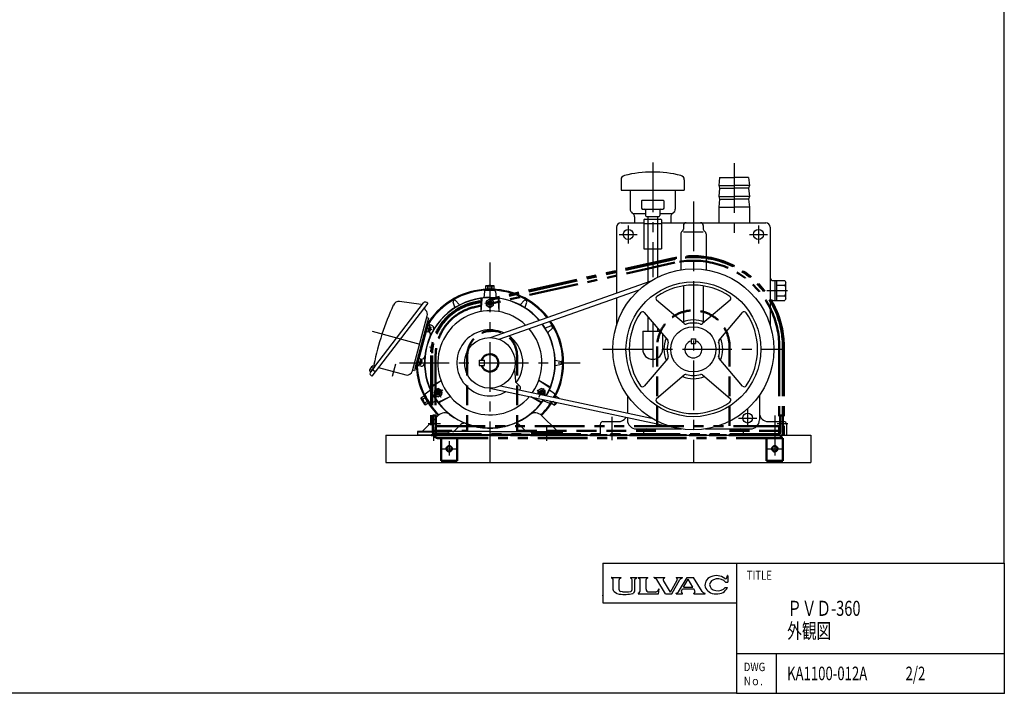
# Model space of a CAD drawing. Units: millimetres. Extents: x -445 to 1818, y -2 to 1487.
# Drawn here: x 729 to 1818, y -2 to 742 of the extents above; entities that cross this region are included whole.
import ezdxf

# ---------------------------------------------------------------- set-up
doc = ezdxf.new("R2010")
doc.units = ezdxf.units.MM
doc.header["$LTSCALE"] = 1.728283
for name, pattern in [('CENTER', [50.8, 31.75, -6.35, 6.35, -6.35]), ('DASHED', [19.05, 12.7, -6.35]), ('PHANTOM', [63.5, 31.75, -6.35, 6.35, -6.35, 6.35, -6.35])]:
    doc.linetypes.add(name, pattern=pattern)
for name, color, linetype in [('CENTER1', 7, 'Continuous'), ('FV', 7, 'Continuous'), ('HIDDEN1', 7, 'Continuous'), ('M0', 7, 'Continuous'), ('M1', 7, 'Continuous'), ('M10', 7, 'Continuous'), ('M15', 7, 'Continuous'), ('M2', 7, 'Continuous'), ('M3', 7, 'Continuous'), ('M4', 7, 'Continuous'), ('M8', 7, 'Continuous'), ('PROFILE2', 7, 'Continuous')]:
    doc.layers.add(name, color=color, linetype=linetype)
doc.styles.add('MX_NOTE_STANDARD', font='txt.shx', dxfattribs={"bigfont": 'extfont.shx'})

msp = doc.modelspace()

# ---------------------------------------------------------------- linework, layer by layer
at = {"layer": 'CENTER1', "color": 7, "linetype": 'CENTER', "lineweight": 25}
for p, q in [((1429.3, 584.4), (1429.3, 457.8)), ((1519.3, 583.7), (1519.3, 505)), ((1474.3, 541.3), (1474.3, 253)), ((1402.3, 515), (1402.3, 495)), ((1546.3, 515), (1546.3, 495)), ((1392.3, 505), (1412.3, 505)), ((1536.3, 505), (1556.3, 505)), ((1249.3, 473.8), (1249.3, 253)), ((1555.4, 443), (1578.3, 443)), ((1429.3, 407.6), (1429.3, 358.4)), ((1374.3, 378), (1574.3, 378)), ((1149.3, 363), (1349.3, 363)), ((1534.3, 312), (1534.3, 292)), ((1564.3, 304.9), (1564.3, 276.2)), ((1181, 296), (1194.6, 296)), ((1384.3, 303.5), (1384.3, 277.6)), ((1524.3, 302), (1544.3, 302)), ((1567.1, 296), (1578.9, 296)), ((1204.3, 276.5), (1204.3, 260.5)), ((1564.3, 276.5), (1564.3, 260.5)), ((1196.8, 268), (1211.8, 268)), ((1556.8, 268), (1571.8, 268))]:
    msp.add_line(p, q, dxfattribs=at)
at = {"layer": 'FV', "color": 255, "linetype": 'Continuous'}
for p, q in [((1374.1, 141.6), (1374.1, 97.6)), ((1374.1, 141.6), (1818.1, 141.6)), ((1522.1, 141.6), (1522.1, -2.4)), ((1818.1, 141.6), (1818.1, -2.4)), ((1383.6, 125.7), (1394.2, 125.7)), ((1383.6, 125.5), (1383.6, 125.6)), ((1383.6, 125.4), (1384.9, 124.5)), ((1385.7, 112.1), (1385.7, 123)), ((1392.2, 112.2), (1392.2, 123)), ((1393, 124.5), (1394.3, 125.4)), ((1394.3, 125.5), (1394.3, 125.6)), ((1404.6, 125.5), (1404.6, 125.6)), ((1404.7, 125.7), (1411.6, 125.7)), ((1404.7, 125.3), (1405.8, 124.5)), ((1406.5, 112.2), (1406.5, 123.1)), ((1409.6, 111), (1409.6, 123.5)), ((1410.1, 124.3), (1411.6, 125.4)), ((1411.7, 125.5), (1411.7, 125.6)), ((1413.3, 125.6), (1413.3, 125.6)), ((1413.4, 125.7), (1424, 125.7)), ((1413.5, 125.4), (1415, 124.3)), ((1415.5, 111.1), (1415.5, 123.4)), ((1422, 112.8), (1422, 123.4)), ((1424, 125.4), (1422.5, 124.3)), ((1424.1, 125.6), (1424.1, 125.6)), ((1430.7, 125.5), (1430.7, 125.6)), ((1430.8, 125.7), (1442.7, 125.7)), ((1430.8, 125.4), (1433.1, 124.2)), ((1443.3, 107.7), (1433.8, 123.5)), ((1448.9, 109.5), (1441.2, 122.4)), ((1441.9, 124.9), (1442.7, 125.4)), ((1442.7, 125.5), (1442.7, 125.6)), ((1448.9, 109.5), (1456.5, 122.6)), ((1450.3, 107.7), (1459.5, 123.6)), ((1455.3, 125.5), (1455.3, 125.6)), ((1455.4, 125.7), (1462.3, 125.7)), ((1455.4, 125.4), (1455.9, 125)), ((1458, 110), (1467.3, 125.7)), ((1460.2, 124.2), (1462.3, 125.4)), ((1462.3, 125.5), (1462.3, 125.6)), ((1463.4, 115.1), (1468.6, 123.9)), ((1467.3, 125.7), (1474.4, 125.7)), ((1473.6, 115.1), (1468.6, 123.9)), ((1483.9, 110.1), (1474.4, 125.7)), ((1509.7, 120.4), (1512.3, 120.4)), ((1511.2, 125.3), (1512, 127.8)), ((1512.1, 127.8), (1512.2, 127.8)), ((1512.3, 127.7), (1512.3, 120.4)), ((1386, 111), (1385.8, 111.4)), ((1386.6, 110.2), (1389.2, 108.3)), ((1392.7, 111), (1392.6, 111.1)), ((1396, 109.8), (1393.8, 110.3)), ((1397.4, 109.7), (1401.3, 109.7)), ((1402.7, 109.8), (1405, 110.3)), ((1406, 111), (1406.1, 111.1)), ((1425.1, 109.7), (1432.3, 109.7)), ((1435.3, 111.3), (1436.6, 113.2)), ((1435.7, 107.7), (1436.6, 113.2)), ((1455.2, 108), (1457.4, 109.4)), ((1461, 111), (1462.2, 113.1)), ((1462.2, 113.1), (1474.7, 113.1)), ((1463.4, 115.1), (1473.6, 115.1)), ((1475.9, 111), (1474.7, 113.1)), ((1484.6, 109.4), (1487.1, 108)), ((1509.5, 114.5), (1511.9, 114.5)), ((1389.7, 108), (1392.2, 107.3)), ((1408.5, 108.8), (1407.8, 108.3)), ((1413.1, 107.8), (1413.1, 107.7)), ((1413.2, 107.7), (1435.7, 107.7)), ((1414.3, 108.8), (1413.3, 108.1)), ((1443.3, 107.7), (1450.3, 107.7)), ((1455.1, 107.7), (1455.1, 107.9)), ((1455.2, 107.7), (1462.2, 107.7)), ((1461.4, 108.7), (1462.3, 108)), ((1462.3, 107.7), (1462.3, 107.9)), ((1474.7, 107.7), (1474.7, 107.9)), ((1474.8, 108), (1475.5, 108.7)), ((1474.8, 107.7), (1487.1, 107.7)), ((1487.2, 107.7), (1487.2, 107.9)), ((1374.1, 97.6), (1522.1, 97.6)), ((1522.1, 41.6), (1522.1, -2.4)), ((1522.1, 41.6), (1818.1, 41.6)), ((1566.1, -2.4), (1566.1, 41.6)), ((1522.1, -2.4), (1818.1, -2.4))]:
    msp.add_line(p, q, dxfattribs=at)
for centre, radius, start, end in [((1383.6, 125.6), 0.0732, 90, 180), ((1383.7, 125.5), 0.11, 180, 236.0497), ((1383.9, 123), 1.83, 0, 56.0497), ((1394, 123), 1.83, 123.9583, 180), ((1394.2, 125.6), 0.0732, 0, 90), ((1394.2, 125.5), 0.11, 303.9583, 0), ((1404.7, 125.6), 0.0732, 90, 180), ((1404.8, 125.5), 0.183, 180, 233.8004), ((1404.7, 123.1), 1.83, 0, 53.8004), ((1410.7, 123.5), 1.1, 127.5212, 180), ((1411.6, 125.6), 0.0732, 0, 90), ((1411.5, 125.5), 0.183, 303.5114, 0), ((1413.4, 125.6), 0.0732, 90, 180), ((1413.5, 125.6), 0.183, 180, 250.7249), ((1414.4, 123.4), 1.1, 0, 54.8237), ((1423.1, 123.4), 1.1, 125.3617, 180), ((1424, 125.6), 0.0732, 0, 90), ((1423.9, 125.6), 0.183, 289.3959, 0), ((1430.8, 125.6), 0.0732, 90, 180), ((1430.8, 125.5), 0.11, 180, 243.435), ((1432.3, 122.6), 1.83, 30.6745, 63.435), ((1442.8, 123.4), 1.83, 120.6226, 210.6745), ((1442.7, 125.6), 0.0732, 0, 90), ((1442.6, 125.5), 0.11, 300.6226, 0), ((1455.4, 125.6), 0.0732, 90, 180), ((1455.4, 125.5), 0.11, 180, 234.3212), ((1454.9, 123.5), 1.83, 329.913, 54.3212), ((1461.1, 122.6), 1.83, 118.8516, 149.913), ((1462.3, 125.6), 0.0732, 0, 90), ((1462.2, 125.5), 0.11, 298.8516, 0), ((1509.8, 125.8), 1.46, 230.5099, 341.6482), ((1512.1, 127.7), 0.0732, 90, 150.0004), ((1512.2, 127.7), 0.0732, 0, 90), ((1387.5, 112.1), 1.83, 180, 202.6933), ((1387.7, 111.7), 1.83, 202.6933, 234.016), ((1394, 112.2), 1.83, 180, 217.6854), ((1394.1, 112.1), 1.83, 217.6854, 257.6356), ((1400.8, 144.1), 34.6, 262.0341, 264.3485), ((1397.9, 144.1), 34.6, 275.6515, 277.9659), ((1404.6, 112.1), 1.83, 282.3644, 322.3146), ((1404.7, 112.2), 1.83, 322.3146, 0), ((1406.9, 111), 2.75, 305.1353, 0), ((1412.7, 111.1), 2.75, 305.1353, 0), ((1425.1, 112.8), 3.11, 180, 270), ((1432.3, 113.3), 3.66, 270, 326.6767), ((1436.6, 113.2), 0.0366, 350.2609, 146.6767), ((1456.5, 111), 1.83, 302.041, 329.36), ((1462.6, 110.1), 1.83, 149.36, 231.6419), ((1474.3, 110.1), 1.83, 310.2916, 29.6617), ((1485.5, 111), 1.83, 211.3287, 241.0759), ((1390.3, 109.8), 1.83, 234.016, 253.9178), ((1392.7, 109.1), 1.83, 253.9178, 261.6064), ((1397.9, 144.1), 37.2, 261.6064, 284.4688), ((1406.8, 109.8), 1.83, 284.4688, 305.1353), ((1413.5, 107.8), 0.366, 125.1353, 180), ((1413.2, 107.7), 0.0732, 180, 270), ((1455.2, 107.9), 0.11, 122.041, 180), ((1455.2, 107.7), 0.0732, 180, 270), ((1462.2, 107.7), 0.0732, 270, 0), ((1462.2, 107.9), 0.11, 0, 51.6419), ((1474.8, 107.9), 0.11, 130.2916, 180), ((1474.8, 107.7), 0.0732, 180, 270), ((1487.1, 107.9), 0.11, 0, 61.0759), ((1487.1, 107.7), 0.0732, 270, 0)]:
    msp.add_arc(centre, radius, start, end, dxfattribs=at)
for centre, major_axis, ratio, start_param, end_param in [((1499.8, 117.6), (12.7, 0), 0.799807, 0.770473, 5.971377), ((1501.4, 117.6), (9.15, 0), 0.721651, 0.442673, 5.79211)]:
    msp.add_ellipse(centre, major_axis=major_axis, ratio=ratio, start_param=start_param, end_param=end_param, dxfattribs=at)
for p in [(1374.1, 105.6), (1818.1, -2.4)]:
    msp.add_point(p, dxfattribs=at)
at = {"layer": 'HIDDEN1', "color": 3, "linetype": 'PHANTOM', "lineweight": 50}
for p, q in [((1452.9, 477.7), (1231.6, 428.6)), ((1185.3, 371), (1185.3, 284)), ((1573.3, 381), (1573.3, 284)), ((1185.3, 284), (1573.3, 284))]:
    msp.add_line(p, q, dxfattribs=at)
at = {"layer": 'HIDDEN1', "color": 3, "linetype": 'DASHED', "lineweight": 50}
for p, q in [((1224.3, 371), (1224.3, 288)), ((1279.3, 371), (1279.3, 288)), ((1434.3, 381), (1434.3, 288)), ((1514.3, 381), (1514.3, 288)), ((1185.3, 288), (1224.3, 288)), ((1279.3, 288), (1434.3, 288)), ((1514.3, 288), (1573.3, 288))]:
    msp.add_line(p, q, dxfattribs=at)
at = {"layer": 'HIDDEN1', "color": 3, "linetype": 'PHANTOM', "lineweight": 50}
for centre, radius, start, end in [((1474.3, 381), 99, 0, 102.7749), ((1244.3, 371), 59, 102.7749, 180)]:
    msp.add_arc(centre, radius, start, end, dxfattribs=at)
at = {"layer": 'HIDDEN1', "color": 3, "linetype": 'DASHED', "lineweight": 50}
for centre, radius in [((1474.3, 381), 40), ((1251.8, 371), 27.5)]:
    msp.add_arc(centre, radius, 360, 180, dxfattribs=at)
at = {"layer": 'M0', "color": 6, "linetype": 'Continuous', "lineweight": 25}
for p, q in [((1178.6, 401.6), (1185, 399.9)), ((1168.8, 364.9), (1175.1, 363.2))]:
    msp.add_line(p, q, dxfattribs=at)
at = {"layer": 'M1', "color": 6, "linetype": 'Continuous', "lineweight": 25}
for p, q in [((1237.3, 366), (1243.3, 366)), ((1237.3, 366), (1237.3, 360)), ((1237.3, 360), (1243.3, 360)), ((1243.3, 360), (1243.3, 366))]:
    msp.add_line(p, q, dxfattribs=at)
for radius, start, end in [(9.5, 198.4085, 161.5915), (9, 199.4712, 160.5288)]:
    msp.add_arc((1249.3, 363), radius, start, end, dxfattribs=at)
at = {"layer": 'M10', "color": 6, "linetype": 'Continuous', "lineweight": 25}
for p, q in [((1117.2, 352.9), (1175.9, 429.3)), ((1180.6, 428.9), (1118.8, 348.4)), ((1173.2, 427.6), (1149.5, 430.7)), ((1180.6, 428.9), (1179.5, 429.8)), ((1163.8, 354.1), (1180.1, 414.9)), ((1181.5, 412.3), (1165.9, 354.3)), ((1181.5, 412.3), (1179.5, 412.8)), ((1121.7, 358.8), (1120.8, 359.4)), ((1141.6, 348.4), (1145.3, 362.1)), ((1117.5, 353.2), (1116.6, 354)), ((1121.7, 358.8), (1117.5, 353.2)), ((1119.4, 357.8), (1117.5, 357.6)), ((1117.8, 355.8), (1117.5, 357.6)), ((1118.8, 348.4), (1117.7, 349.3)), ((1122.5, 353.2), (1119.3, 355.6)), ((1126, 357.8), (1156.2, 349.7)), ((1165.9, 354.3), (1164, 354.8))]:
    msp.add_line(p, q, dxfattribs=at)
at = {"layer": 'M10', "color": 7, "linetype": 'CENTER', "lineweight": 25}
msp.add_line((1119, 397.9), (1185.3, 380.2), dxfattribs=at)
at = {"layer": 'M10', "color": 6, "linetype": 'Continuous', "lineweight": 25}
for centre, radius, start, end in [((1434.1, 295), 320, 155.6644, 168.0643), ((1148.6, 424.2), 6.6, 82.4816, 155.6644), ((1173.5, 429.5), 2, 262.4816, 322.5), ((1177.9, 427.7), 2.6, 52.5, 142.5), ((1181.8, 424.6), 5, 186.4455, 226.5544), ((1174.1, 416.5), 6.2, 345, 46.5544), ((1124.7, 352.1), 9, 126.6192, 158.3809), ((1120.1, 358.3), 1.3, 57.5, 126.6192), ((1119.8, 359.6), 2, 322.5, 52.5), ((1117.5, 355), 1.3, 158.3809, 227.5), ((1119.3, 351.3), 2.6, 142.5, 232.5), ((1157.8, 355.7), 6.2, 255, 345)]:
    msp.add_arc(centre, radius, start, end, dxfattribs=at)
at = {"layer": 'M15', "color": 6, "linetype": 'Continuous', "lineweight": 25}
for p, q in [((1245.3, 448.5), (1244.7, 448.2)), ((1244.7, 444.4), (1244.7, 448.2)), ((1244.7, 444.5), (1244.7, 447.6)), ((1245.4, 448), (1244.8, 447.7)), ((1245.3, 448.5), (1253.3, 448.5)), ((1245.4, 448), (1253.2, 448)), ((1245.8, 448), (1252.9, 448)), ((1247, 448.2), (1247, 444.5)), ((1247, 444.5), (1247, 447.6)), ((1251.6, 448.2), (1251.6, 444.5)), ((1251.6, 444.5), (1251.6, 447.6)), ((1253.2, 448), (1253.8, 447.7)), ((1253.3, 448.5), (1254, 448.2)), ((1253.9, 444.5), (1253.9, 447.6)), ((1254, 444.4), (1254, 448.2)), ((1253.9, 444.5), (1244.7, 444.5)), ((1249.3, 433.6), (1245.3, 431.3)), ((1245.3, 431.3), (1245.3, 426.7)), ((1245.3, 426.7), (1249.3, 424.4)), ((1253.3, 431.3), (1249.3, 433.6)), ((1249.3, 424.4), (1253.3, 426.7)), ((1253.3, 426.7), (1253.3, 431.3)), ((1182.4, 403.2), (1183.7, 402.9)), ((1182.4, 398), (1183.7, 402.9)), ((1184.2, 402), (1183.7, 402.9)), ((1181.1, 398.4), (1182.4, 398)), ((1181.2, 399.1), (1183.3, 398.5)), ((1182.2, 402.5), (1184.2, 402)), ((1183.3, 398.5), (1182.4, 398)), ((1183.3, 398.5), (1184.2, 402)), ((1171.2, 361.7), (1172.6, 361.3)), ((1171.4, 362.4), (1173.4, 361.8)), ((1172.3, 365.8), (1174.4, 365.3)), ((1172.5, 366.5), (1173.9, 366.2)), ((1172.6, 361.3), (1173.9, 366.2)), ((1173.4, 361.8), (1172.6, 361.3)), ((1173.4, 361.8), (1174.4, 365.3)), ((1174.4, 365.3), (1173.9, 366.2)), ((1197.2, 332.9), (1187.2, 327.1)), ((1192.2, 334.6), (1188.2, 332.3)), ((1188.2, 332.3), (1188.2, 327.7)), ((1188.2, 327.7), (1192.2, 325.4)), ((1196.2, 332.3), (1192.2, 334.6)), ((1192.2, 325.4), (1196.2, 327.7)), ((1196.2, 327.7), (1196.2, 332.3)), ((1301.5, 332.9), (1311.5, 327.1)), ((1306.5, 334.6), (1302.5, 332.3)), ((1302.5, 332.3), (1302.5, 328.8)), ((1310.5, 332.3), (1306.5, 334.6)), ((1309.7, 327.3), (1310.5, 327.7)), ((1310.5, 327.7), (1310.5, 332.3)), ((1176.6, 326.3), (1173.3, 324.4)), ((1173.3, 323.7), (1173.3, 324.4)), ((1177.3, 316.8), (1173.3, 323.7)), ((1176.5, 326.3), (1173.8, 324.7)), ((1173.8, 323.9), (1173.8, 324.6)), ((1177.7, 317.1), (1173.8, 323.9)), ((1177.5, 317.4), (1174, 323.6)), ((1174.5, 322.5), (1177.6, 324.3)), ((1177.6, 324.3), (1174.9, 322.7)), ((1176.5, 326.3), (1181.1, 318.3)), ((1176.8, 318.5), (1179.9, 320.3)), ((1179.9, 320.3), (1177.2, 318.7)), ((1177.3, 316.8), (1177.9, 316.4)), ((1177.7, 317.1), (1178.3, 316.8)), ((1181.2, 318.3), (1177.9, 316.4)), ((1181.1, 318.3), (1178.4, 316.7)), ((1317.5, 318.3), (1320.8, 316.4)), ((1317.6, 318.3), (1318.7, 320.2)), ((1317.6, 318.3), (1320.3, 316.7)), ((1321.9, 318.5), (1319, 320.2)), ((1319, 320.2), (1321.5, 318.7)), ((1321, 317.1), (1320.4, 316.8)), ((1321.4, 316.8), (1320.8, 316.4)), ((1322.3, 319.4), (1321, 317.1)), ((1322.3, 319.4), (1321.2, 317.4)), ((1321.4, 324.8), (1322.2, 326.3)), ((1322.8, 319.3), (1321.4, 316.8)), ((1322.1, 326.3), (1325.4, 324.4)), ((1322.2, 326.3), (1324.9, 324.7)), ((1324.9, 324), (1324.9, 324.6)), ((1325.4, 323.9), (1325.4, 324.4))]:
    msp.add_line(p, q, dxfattribs=at)
for centre, radius in [((1249.3, 429), 4), ((1249.3, 429), 2.5), ((1249.3, 429), 1.75), ((1192.2, 330), 4), ((1192.2, 330), 2.5), ((1192.2, 330), 1.75), ((1306.5, 330), 2.5), ((1306.5, 330), 1.75)]:
    msp.add_circle(centre, radius, dxfattribs=at)
for centre, radius, start, end in [((1245.9, 446.3), 1.76, 126.3492, 130.7991), ((1245.9, 446.3), 1.76, 49.2009, 113.6508), ((1245.9, 446.9), 1.68, 46.7285, 70.8102), ((1249.3, 441), 7.5, 72.0661, 107.9339), ((1249.3, 441.1), 6.9, 70.5288, 109.4712), ((1252.8, 446.9), 1.68, 109.1898, 133.2715), ((1252.8, 446.3), 1.76, 66.3492, 130.7991), ((1252.8, 446.3), 1.76, 49.2009, 53.6508), ((1249.3, 363), 66, 84.9925, 95.0075), ((1249.3, 363), 66, 204.9925, 215.0075), ((1306.5, 330), 4, 317.3904, 198.5266), ((1249.3, 363), 66, 324.9925, 335.0075), ((1175.5, 324.4), 1.76, 169.2009, 173.6508), ((1175.5, 324.4), 1.76, 186.3492, 250.7991), ((1174.9, 324.1), 1.68, 229.1898, 253.2715), ((1181.8, 324), 7.5, 192.0661, 227.9339), ((1181.7, 324), 6.9, 190.5288, 229.4712), ((1178.4, 318.1), 1.68, 166.7285, 190.8102), ((1179, 318.4), 1.76, 169.2009, 233.6508), ((1179, 318.4), 1.76, 246.3492, 250.7991), ((1319.7, 318.4), 1.76, 289.2009, 293.6508), ((1319.7, 318.4), 1.76, 306.3492, 10.7991), ((1317, 324), 6.9, 310.5288, 319.3549), ((1316.9, 324), 7.5, 312.0661, 321.5624), ((1320.3, 318.1), 1.68, 349.1898, 13.2715), ((1323.2, 324.4), 1.76, 6.3492, 10.7991), ((1323.2, 324.4), 1.76, 347.9732, 353.6508)]:
    msp.add_arc(centre, radius, start, end, dxfattribs=at)
at = {"layer": 'M2', "color": 3, "linetype": 'PHANTOM', "lineweight": 50}
for p, q in [((1452.7, 478.7), (1231.4, 429.6)), ((1453.8, 473.8), (1232.4, 424.7)), ((1184.3, 371), (1184.3, 283)), ((1189.3, 371), (1189.3, 283)), ((1569.3, 381), (1569.3, 283)), ((1574.3, 381), (1574.3, 283)), ((1189.3, 293), (1569.3, 293)), ((1184.3, 283), (1574.3, 283))]:
    msp.add_line(p, q, dxfattribs=at)
at = {"layer": 'M2', "color": 6, "linetype": 'Continuous', "lineweight": 25}
for p, q in [((1239.3, 434.3), (1239.3, 419.6)), ((1240.3, 433.6), (1239.3, 419.6)), ((1258.4, 433.6), (1259.3, 419.6)), ((1259.3, 434.3), (1259.3, 419.6)), ((1276.5, 356), (1277.6, 342.5)), ((1182.6, 336), (1195.3, 343.4)), ((1183.7, 335.6), (1195.3, 343.4)), ((1282.7, 336.7), (1278.2, 341.2)), ((1316.1, 336), (1303.4, 343.4)), ((1315, 335.6), (1303.4, 343.4)), ((1192.6, 318.7), (1205.3, 326)), ((1192.7, 319.9), (1205.3, 326)), ((1306.1, 318.7), (1294.5, 325.4)), ((1306, 319.9), (1294.9, 325.3))]:
    msp.add_line(p, q, dxfattribs=at)
at = {"layer": 'M2', "color": 2, "linetype": 'PHANTOM', "lineweight": 50}
for p, q in [((1186.3, 304.8), (1186.3, 286)), ((1186.3, 304.8), (1189.5, 304.8)), ((1189.5, 304.8), (1189.5, 286)), ((1570.1, 304.8), (1573.3, 304.8)), ((1570.1, 304.8), (1570.1, 286)), ((1573.3, 304.8), (1573.3, 286)), ((1192.5, 283), (1567.1, 283)), ((1192.5, 279.8), (1573.3, 279.8)), ((1195.3, 279.8), (1195.3, 254.8)), ((1213.3, 279.8), (1213.3, 254.8)), ((1555.3, 279.8), (1555.3, 254.8)), ((1573.3, 279.8), (1573.3, 254.8)), ((1195.3, 254.8), (1213.3, 254.8)), ((1555.3, 254.8), (1573.3, 254.8))]:
    msp.add_line(p, q, dxfattribs=at)
for centre in [(1204.3, 268), (1564.3, 268)]:
    msp.add_circle(centre, 3, dxfattribs=at)
at = {"layer": 'M2', "color": 3, "linetype": 'PHANTOM', "lineweight": 50}
for centre, radius, start, end in [((1474.3, 381), 100, 0, 102.7749), ((1474.3, 381), 95, 0, 102.7749), ((1244.3, 371), 60, 102.7749, 180), ((1244.3, 371), 55, 102.7749, 180)]:
    msp.add_arc(centre, radius, start, end, dxfattribs=at)
at = {"layer": 'M2', "color": 6, "linetype": 'Continuous', "lineweight": 25}
for centre, radius, start, end in [((1249.3, 363), 72, 40.7699, 325.6043), ((1241.3, 433.6), 1, 96.5168, 176.1375), ((1257.4, 433.6), 1, 3.8625, 83.4832), ((1249.3, 363), 57.5, 46.5233, 319.5183), ((1249.3, 363), 72, 329.8458, 36.5561), ((1249.3, 363), 36.5, 65.2289, 299.347), ((1249.3, 363), 36.5, 326.7065, 54.8811), ((1249.3, 363), 57.5, 325.0485, 41.0541), ((1249.3, 363), 10, 197.4576, 162.5424), ((1278.1, 342.6), 0.5, 181.7229, 268.2771), ((1279.6, 342.6), 2, 185, 225), ((1278.2, 344.1), 2, 268.2771, 326.7065), ((1184.2, 334.7), 1, 123.8625, 203.4832), ((1249.3, 363), 44.3, 317.582, 319.0703), ((1281.3, 335.3), 2, 319.0703, 45), ((1314.5, 334.7), 1, 336.5168, 56.1375), ((1192.3, 320.8), 1, 216.5168, 296.1375), ((1306.4, 320.8), 1, 243.8625, 323.4832)]:
    msp.add_arc(centre, radius, start, end, dxfattribs=at)
at = {"layer": 'M2', "color": 2, "linetype": 'PHANTOM', "lineweight": 50}
for centre, radius, start, end in [((1192.5, 286), 6.2, 180, 270), ((1192.5, 286), 3, 180, 270), ((1567.1, 286), 3, 270, 0), ((1567.1, 286), 6.2, 270, 0)]:
    msp.add_arc(centre, radius, start, end, dxfattribs=at)
at = {"layer": 'M3', "color": 6, "linetype": 'Continuous', "lineweight": 25}
for p, q in [((1243.3, 442), (1242.5, 435)), ((1255.4, 442), (1256.1, 435)), ((1210.5, 424.6), (1208.6, 430.3)), ((1215.5, 427.4), (1211.4, 432)), ((1283.2, 427.4), (1287.2, 432)), ((1288.2, 424.6), (1290.1, 430.3)), ((1310.9, 401.8), (1316.7, 403.8)), ((1187.8, 401.8), (1187.2, 402)), ((1313.7, 396.9), (1318.3, 400.9)), ((1176.6, 360.2), (1176, 360.3)), ((1322, 365.9), (1328, 364.7)), ((1322, 360.2), (1328, 361.4)), ((1177.9, 328.8), (1183.8, 333.1)), ((1320.7, 328.8), (1315.1, 332.9)), ((1184, 318.3), (1190.7, 321.3)), ((1314.7, 318.3), (1308.3, 321.1))]:
    msp.add_line(p, q, dxfattribs=at)
for centre, radius, start, end in [((1244.2, 441.9), 1, 93.6957, 174.0673), ((1249.3, 363), 80, 86.3043, 93.6957), ((1254.4, 441.9), 1, 5.9327, 86.3043), ((1209.5, 430.7), 1, 120.4941, 198.7607), ((1249.3, 363), 79.5, 119.5059, 120.4941), ((1210.7, 431.3), 1, 41.2393, 119.5059), ((1216.2, 428.1), 1, 221.2393, 251.7018), ((1282.5, 428.1), 1, 288.2982, 318.7607), ((1288, 431.3), 1, 60.4941, 138.7607), ((1249.3, 363), 79.5, 59.5059, 60.4941), ((1289.2, 430.7), 1, 341.2393, 59.5059), ((1209.6, 424.2), 1, 348.2982, 18.7607), ((1289.1, 424.2), 1, 161.2393, 191.7018), ((1317, 402.9), 1, 30.4941, 108.7607), ((1249.3, 363), 79.5, 29.5059, 30.4941), ((1188.1, 402.8), 1, 251.2393, 281.7018), ((1310.6, 402.8), 1, 258.2982, 288.7607), ((1314.4, 396.2), 1, 131.2393, 161.7018), ((1317.7, 401.7), 1, 311.2393, 29.5059), ((1176.4, 359.2), 1, 48.2982, 78.7607), ((1322.2, 366.8), 1, 228.2982, 258.7607), ((1322.2, 359.2), 1, 101.2393, 131.7018), ((1327.8, 363.7), 1, 0.4941, 78.7607), ((1327.8, 362.3), 1, 281.2393, 359.5059), ((1249.3, 363), 79.5, 359.5059, 0.4941), ((1178.5, 328), 1, 125.9327, 206.3043), ((1249.3, 363), 80, 206.3043, 213.6957), ((1249.3, 363), 80, 331.7103, 333.6957), ((1320.2, 328), 1, 333.6957, 54.0673), ((1183.6, 319.2), 1, 213.6957, 294.0673), ((1315.1, 319.2), 1, 245.9327, 326.3043), ((1249.3, 363), 80, 326.3043, 327.9415)]:
    msp.add_arc(centre, radius, start, end, dxfattribs=at)
at = {"layer": 'M4', "color": 6, "linetype": 'Continuous', "lineweight": 25}
for p, q in [((1166.7, 357.2), (1180.7, 409.4)), ((1168.3, 356.8), (1182.2, 409)), ((1180.7, 409.4), (1182.2, 409)), ((1182.6, 404.2), (1180.8, 397.4)), ((1181.1, 404.6), (1182.6, 404.2)), ((1185.1, 404.4), (1182.6, 405.5)), ((1179.3, 397.8), (1180.8, 397.4)), ((1180.9, 397.7), (1181.6, 397.3)), ((1169.4, 361.1), (1171, 360.7)), ((1173, 359.3), (1170.3, 359.6)), ((1172.8, 367.5), (1171, 360.7)), ((1171.2, 367.9), (1172.8, 367.5)), ((1172.7, 367.3), (1173.5, 367.2)), ((1166.7, 357.2), (1168.3, 356.8)), ((1192.1, 304.8), (1175.8, 288.5)), ((1210.2, 287.9), (1217.1, 294.8)), ((1288.5, 287.9), (1281.6, 294.8)), ((1306.5, 304.8), (1322.9, 288.5)), ((1249.3, 287), (1169.3, 287)), ((1169.3, 287), (1169.3, 283)), ((1202.8, 286.2), (1169.3, 286.2)), ((1186.8, 292.4), (1186.8, 276.7)), ((1205.8, 283.8), (1249.3, 283.8)), ((1249.3, 287), (1329.3, 287)), ((1292.8, 283.8), (1249.3, 283.8)), ((1295.8, 286.2), (1329.3, 286.2)), ((1311.8, 292.4), (1311.8, 276.7)), ((1329.3, 287), (1329.3, 283)), ((1202.8, 283), (1169.3, 283)), ((1295.8, 283), (1329.3, 283))]:
    msp.add_line(p, q, dxfattribs=at)
for centre, radius, start, end in [((1249.3, 363), 72.3, 40.6773, 325.702), ((1183.1, 406.8), 1.4, 165, 247.5142), ((1183.7, 401.1), 3.6, 329.8012, 67.5142), ((1249.3, 363), 72.3, 329.9235, 36.4831), ((1180.1, 394.1), 3.6, 335.8608, 65.4928), ((1173.8, 370.8), 3.6, 264.5072, 354.1392), ((1170.1, 358.2), 1.4, 82.4858, 165), ((1173.4, 362.8), 3.6, 262.4858, 0.1988), ((1199.2, 297.7), 10, 52.4753, 135), ((1299.5, 297.7), 10, 45, 127.5247), ((1220.6, 291.2), 5, 68.2033, 135), ((1278, 291.2), 5, 45, 111.7967), ((1172.3, 292), 5, 270, 315), ((1202.8, 289.2), 3, 270, 299.9264), ((1202.8, 286), 3, 270, 299.9264), ((1205.8, 284), 3, 90, 119.9264), ((1205.8, 280.8), 3, 90, 119.9264), ((1208.1, 290), 3, 270, 315), ((1290.6, 290), 3, 225, 270), ((1292.8, 284), 3, 60.0736, 90), ((1292.8, 280.8), 3, 60.0736, 90), ((1295.8, 289.2), 3, 240.0736, 270), ((1295.8, 286), 3, 240.0736, 270), ((1326.4, 292), 5, 225, 270)]:
    msp.add_arc(centre, radius, start, end, dxfattribs=at)
at = {"layer": 'M8', "color": 6, "linetype": 'Continuous', "lineweight": 25}
for radius, start, end in [(80.5, 38.43, 147.1485), (81.5, 38.1887, 145.653), (80.5, 331.814, 34.7062), (81.5, 332.0174, 34.5149), (81.5, 184.347, 225.4975), (80.5, 182.8515, 225.5468), (80.5, 314.4532, 328.0711), (81.5, 314.5025, 328.3252)]:
    msp.add_arc((1249.3, 363), radius, start, end, dxfattribs=at)
at = {"layer": 'PROFILE2', "ltscale": 0.5}
for p, q in [((1818.1, 141.6), (1818.1, 1487.3)), ((1522.1, -2.4), (-445.1, -2.4))]:
    msp.add_line(p, q, dxfattribs=at)
at = {"layer": 'PROFILE2', "color": 4, "linetype": 'Continuous', "lineweight": 25}
for p, q in [((1503.3, 568), (1502.3, 559)), ((1503.3, 568), (1519.3, 568)), ((1535.3, 568), (1519.3, 568)), ((1535.3, 568), (1536.3, 559)), ((1394.3, 565.4), (1394.3, 554)), ((1464.3, 565.4), (1464.3, 554)), ((1502.3, 559), (1503.3, 556)), ((1502.3, 559), (1519.3, 559)), ((1503.3, 556), (1502.3, 547)), ((1503.3, 556), (1519.3, 556)), ((1536.3, 559), (1519.3, 559)), ((1535.3, 556), (1519.3, 556)), ((1536.3, 559), (1535.3, 556)), ((1535.3, 556), (1536.3, 547)), ((1394.3, 554), (1464.3, 554)), ((1404.3, 554), (1404.3, 533)), ((1454.3, 554), (1454.3, 533)), ((1502.3, 547), (1503.3, 544)), ((1502.3, 547), (1519.3, 547)), ((1536.3, 547), (1519.3, 547)), ((1536.3, 547), (1535.3, 544)), ((1417.8, 543), (1416.8, 542)), ((1416.8, 542), (1416.8, 534)), ((1416.8, 534), (1417.8, 533)), ((1417.8, 543), (1440.8, 543)), ((1440.8, 543), (1441.8, 542)), ((1441.8, 534), (1440.8, 533)), ((1441.8, 542), (1441.8, 534)), ((1503.3, 544), (1502.3, 535)), ((1502.3, 535), (1502.3, 518)), ((1502.3, 535), (1519.3, 535)), ((1503.3, 544), (1519.3, 544)), ((1535.3, 544), (1519.3, 544)), ((1536.3, 535), (1519.3, 535)), ((1535.3, 544), (1536.3, 535)), ((1536.3, 535), (1536.3, 518)), ((1407.7, 528), (1421.3, 528)), ((1409.3, 524.4), (1409.3, 518)), ((1417.8, 533), (1440.8, 533)), ((1421.3, 532), (1421.3, 526)), ((1422.3, 525), (1436.3, 525)), ((1424.1, 525), (1424.1, 522)), ((1434.6, 525), (1434.6, 522)), ((1437.3, 532), (1437.3, 526)), ((1437.3, 528), (1450.9, 528)), ((1449.3, 524.4), (1449.3, 518)), ((1389.3, 513), (1389.3, 440.3)), ((1394.3, 518), (1419.5, 518)), ((1419.5, 521), (1419.5, 489)), ((1419.5, 517), (1439.1, 517)), ((1420.5, 522), (1438.1, 522)), ((1424.1, 521), (1424.1, 518)), ((1424.1, 516), (1424.1, 490)), ((1434.6, 521), (1434.6, 518)), ((1434.6, 516), (1434.6, 490)), ((1439.1, 521), (1439.1, 489)), ((1439.1, 518), (1482.3, 518)), ((1463.3, 515), (1463.3, 511)), ((1481.8, 518), (1554.3, 518)), ((1485.3, 515), (1485.3, 511)), ((1559.3, 513), (1559.3, 404.4)), ((1460.3, 505.8), (1460.3, 465.9)), ((1463.3, 508), (1485.3, 508)), ((1488.3, 505.8), (1488.3, 465.9)), ((1419.5, 489), (1439.1, 489)), ((1424.1, 489), (1424.1, 452.7)), ((1434.6, 489), (1434.6, 457.6)), ((1463.3, 448.2), (1463.3, 408.6)), ((1485.3, 448.2), (1485.3, 408.6)), ((1562.3, 454), (1564.3, 454)), ((1564.3, 454), (1575.3, 454)), ((1564.3, 454), (1564.3, 432.1)), ((1566.3, 454), (1566.3, 432.1)), ((1566.3, 449), (1576.3, 449)), ((1576.3, 451.5), (1576.3, 434.5)), ((1566.3, 437), (1576.3, 437)), ((1389.3, 435), (1389.3, 404.4)), ((1464.2, 406.4), (1433.7, 432.4)), ((1515, 432.4), (1484.5, 406.4)), ((1562.3, 432), (1564.3, 432)), ((1564.3, 432.1), (1575.3, 432.1)), ((1419.9, 418.6), (1445.9, 388.2)), ((1424.1, 413.8), (1424.1, 398)), ((1502.8, 388.2), (1528.7, 418.6)), ((1418.3, 398), (1418.3, 378)), ((1418.3, 398), (1437.5, 398)), ((1434.6, 401.5), (1434.6, 398)), ((1440.3, 394.7), (1440.3, 378)), ((1471.8, 389.5), (1471.8, 384.5)), ((1471.8, 389.5), (1476.8, 389.5)), ((1471.8, 384.5), (1476.8, 384.5)), ((1476.8, 389.5), (1476.8, 384.5)), ((1445.9, 367.8), (1419.9, 337.4)), ((1528.7, 337.4), (1502.8, 367.8)), ((1433.7, 323.6), (1464.2, 349.6)), ((1484.5, 349.6), (1515, 323.6)), ((1401.3, 327.1), (1401.3, 307.7)), ((1547.3, 327.1), (1547.3, 300)), ((1371.3, 295), (1371.3, 283)), ((1374.3, 298), (1391.3, 298)), ((1401.3, 301.9), (1401.3, 300)), ((1557.3, 298), (1574.3, 298)), ((1577.3, 295), (1577.3, 283)), ((1411.3, 290), (1461, 290)), ((1419.3, 287), (1419.3, 283)), ((1487.6, 290), (1537.3, 290)), ((1529.3, 287), (1529.3, 283)), ((1134.3, 283), (1134.3, 253)), ((1134.3, 283), (1604.3, 283)), ((1604.3, 283), (1604.3, 253)), ((1134.3, 253), (1604.3, 253))]:
    msp.add_line(p, q, dxfattribs=at)
at = {"layer": 'PROFILE2', "color": 7, "linetype": 'Continuous', "lineweight": 25}
for p, q in [((1250.1, 391), (1427.7, 453.8)), ((1259.6, 389.1), (1414.4, 443.8)), ((1261.1, 337.6), (1428, 302)), ((1249.3, 335), (1456.8, 290.8))]:
    msp.add_line(p, q, dxfattribs=at)
at = {"layer": 'PROFILE2', "color": 4, "linetype": 'Continuous', "lineweight": 25}
for centre, radius in [((1402.3, 505), 5.5), ((1546.3, 505), 5.5), ((1474.3, 378), 89), ((1474.3, 378), 74.5), ((1474.3, 378), 25), ((1249.3, 363), 28), ((1534.3, 302), 5.5)]:
    msp.add_circle(centre, radius, dxfattribs=at)
for centre, radius, start, end in [((1399.3, 565.4), 5, 103.8865, 180), ((1429.3, 444), 130, 76.1134, 103.8865), ((1459.3, 565.4), 5, 0, 76.1134), ((1409.3, 533), 5, 180, 240), ((1404.3, 524.4), 5, 0, 59.9999), ((1420.3, 532), 1, 0, 90), ((1422.3, 526), 1, 180, 270), ((1436.3, 526), 1, 270, 0), ((1438.3, 532), 1, 90, 180), ((1454.3, 524.4), 5, 120, 180), ((1449.3, 533), 5, 300.0001, 0), ((1394.3, 513), 5, 90, 180), ((1420.5, 521), 1, 90, 180), ((1438.1, 521), 1, 0, 90), ((1466.3, 515), 3, 90, 180), ((1482.3, 515), 3, 0, 90), ((1554.3, 513), 5, 0, 90), ((1463.3, 505.8), 3, 120, 180.0003), ((1460.3, 511), 3, 300, 0), ((1488.3, 511), 3, 180, 240.0001), ((1485.3, 505.8), 3, 359.9997, 59.9999), ((1474.3, 378), 71, 55.2943, 124.7058), ((1562.3, 457), 3, 180, 270), ((1435.3, 434.3), 2.5, 124.7057, 229.5033), ((1513.3, 434.3), 2.5, 310.4967, 55.2943), ((1562.3, 429), 3, 90, 155.5502), ((1474.3, 378), 71, 145.2943, 214.7057), ((1418, 417), 2.5, 40.4967, 145.2943), ((1530.7, 417), 2.5, 34.7057, 139.5033), ((1474.3, 378), 71, 325.2943, 34.7057), ((1474.3, 378), 32.5, 67.9737, 112.0264), ((1465.8, 408.3), 2.5, 229.5033, 285.7648), ((1474.3, 378), 29, 74.2352, 105.7647), ((1482.9, 408.3), 2.5, 254.2353, 310.4967), ((1474.3, 378), 32.5, 157.9737, 202.0263), ((1474.3, 378), 29, 164.2353, 195.7646), ((1444, 386.6), 2.5, 344.2353, 40.4967), ((1474.3, 378), 9.5, 105.2575, 74.7425), ((1504.7, 386.6), 2.5, 139.5033, 195.7646), ((1474.3, 378), 29, 344.2353, 15.7647), ((1474.3, 378), 32.5, 0, 22.0263), ((1429.3, 378), 11, 180, 0), ((1474.3, 378), 32.5, 337.9737, 0), ((1444, 369.5), 2.5, 319.5033, 15.7647), ((1504.7, 369.5), 2.5, 164.2353, 220.4966), ((1465.8, 347.7), 2.5, 74.2352, 130.4967), ((1474.3, 378), 29, 254.2353, 285.7648), ((1482.9, 347.7), 2.5, 49.5033, 105.7647), ((1418, 339), 2.5, 214.7057, 319.5033), ((1474.3, 378), 32.5, 247.9736, 292.0263), ((1530.7, 339), 2.5, 220.4967, 325.2943), ((1435.3, 321.7), 2.5, 130.4967, 235.2943), ((1474.3, 378), 71, 235.2942, 304.7057), ((1513.3, 321.7), 2.5, 304.7057, 49.5033), ((1557.3, 308), 10, 180, 270), ((1374.3, 295), 3, 90, 180), ((1391.3, 308), 10, 270, 324.8125), ((1411.3, 300), 10, 180, 270), ((1537.3, 300), 10, 270, 0), ((1574.3, 295), 3, 0, 90), ((1422.3, 287), 3, 90, 180), ((1526.3, 287), 3, 0, 90)]:
    msp.add_arc(centre, radius, start, end, dxfattribs=at)
for points, knots in [([(1575.3, 454), (1575.6, 453.6), (1576.1, 452.8), (1576.5, 451.5), (1576.1, 450.1), (1575.6, 449.3), (1575.3, 449)], [0, 0, 0, 0, 1.373395, 2.729237, 4.085079, 5.458474, 5.458474, 5.458474, 5.458474]), ([(1575.3, 449), (1575.7, 448), (1576.2, 446), (1576.4, 443), (1576.2, 439.9), (1575.7, 437.9), (1575.3, 437)], [0, 0, 0, 0, 3.023407, 6.052589, 9.131527, 12.204683, 12.204683, 12.204683, 12.204683]), ([(1575.3, 437), (1575.6, 436.6), (1576.1, 435.9), (1576.5, 434.5), (1576.1, 433.2), (1575.6, 432.4), (1575.3, 432.1)], [0, 0, 0, 0, 1.351079, 2.683231, 4.015376, 5.366448, 5.366448, 5.366448, 5.366448])]:
    msp.add_open_spline(points, degree=3, knots=knots, dxfattribs=at)

# ---------------------------------------------------------------- texts
at = {"layer": 'FV', "color": 255, "linetype": 'Continuous', "style": 'MX_NOTE_STANDARD'}
for s, insert, char_height, attachment_point in [('\\W0.776;\\A1;TITLE', (1533.4, 133.1), 10, 1), ('\\A1;{\\W0.711;ＰＶＤ-360}', (1578.1, 91.6), 16.668, 4), ('\\A1;{\\W0.711;外観図}', (1578.1, 66.6), 16.668, 4), ('\\W0.821;\\A1;DWG\\PNｏ.', (1530.1, 19), 9.359, 4), ('\\A1;{\\W0.711;KA1100-012A             2/2}', (1577.9, 19.6), 15, 4)]:
    msp.add_mtext(s, dxfattribs=dict(at, insert=insert, char_height=char_height, attachment_point=attachment_point))

doc.saveas('drawing.dxf')
